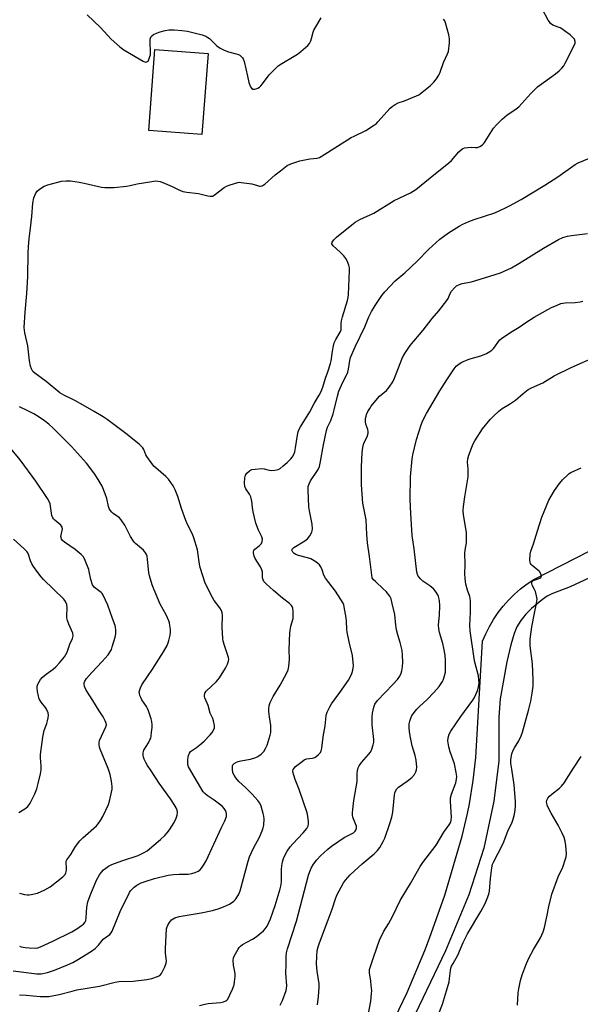
# Model space of a CAD drawing. Units: inches. Extents: x 1273766 to 1279766, y 549450 to 553451.
# Drawn here: x 1277374 to 1277619, y 550127 to 550557 of the extents above; entities that cross this region are included whole.
import ezdxf

# ---------------------------------------------------------------- set-up
doc = ezdxf.new("R2010")
doc.units = ezdxf.units.IN
doc.header["$MEASUREMENT"] = 0
for name, color, linetype in [('BLDG-Footprint', 5, 'Continuous'), ('TRANS-Road', 130, 'Continuous'), ('Undefined', 1, 'Continuous')]:
    doc.layers.add(name, color=color, linetype=linetype)

msp = doc.modelspace()

# ---------------------------------------------------------------- linework, layer by layer
at = {"layer": 'BLDG-Footprint', "elevation": 479.16}
msp.add_lwpolyline([(1277455.93, 550542.23), (1277453.27, 550506.81), (1277430.05, 550508.56), (1277432.71, 550543.97)], close=True, dxfattribs=at)
at = {"layer": 'TRANS-Road'}
for points in [[(1277534.36, 550113.69, 0), (1277542.99, 550131.64, 0), (1277550.73, 550149.98, 0), (1277552.82, 550155.38, 0), (1277559.41, 550174.17, 0), (1277567.05, 550200.05, 0), (1277569.38, 550209.99, 0), (1277570.22, 550214.24, 0), (1277571.85, 550224.31, 0), (1277573, 550234.46, 0), (1277575.94, 550285.25, 0), (1277577.34, 550288.54, 0), (1277578.95, 550291.73, 0), (1277580.77, 550294.81, 0), (1277582.78, 550297.77, 0), (1277584.97, 550300.6, 0), (1277587.35, 550303.27, 0), (1277589.89, 550305.78, 0), (1277592.58, 550308.13, 0), (1277595.43, 550310.3, 0), (1277598.41, 550312.28, 0), (1277622.61, 550324.62, 0)], [(1277639.68, 550320.9, 0), (1277614.26, 550309.09, 0), (1277606.32, 550306.05, 0), (1277604.27, 550304.94, 0), (1277602.16, 550303.54, 0), (1277597.4, 550299.61, 0), (1277594.88, 550297.07, 0), (1277592.73, 550294.36, 0), (1277591.02, 550291.55, 0), (1277589.77, 550288.68, 0), (1277588.27, 550283.65, 0), (1277586.63, 550276.32, 0), (1277583.73, 550260.02, 0), (1277583.07, 550252.07, 0), (1277583.03, 550232.98, 0), (1277580.96, 550215.33, 0), (1277576.49, 550194.73, 0), (1277570.02, 550174.38, 0), (1277559.71, 550149.96, 0), (1277533.32, 550094.8, 0)]]:
    msp.add_polyline3d(points, dxfattribs=at)
at = {"layer": 'Undefined'}
for points, elevation in [([(1277370.71, 550141.09), (1277381.11, 550139.79), (1277382.95, 550139.89), (1277385.72, 550140.42), (1277388.85, 550141.48), (1277394.46, 550143.78), (1277396.77, 550144.83), (1277398.5, 550145.79), (1277404.98, 550149.81), (1277406.58, 550150.91), (1277408.02, 550152.36), (1277409.56, 550154.44), (1277410.11, 550155.07), (1277413.02, 550157.11), (1277413.54, 550157.76), (1277413.94, 550158.54), (1277417.53, 550167.12), (1277421.54, 550175.36), (1277421.99, 550176.11), (1277422.55, 550176.78), (1277423.65, 550177.75), (1277424.84, 550178.63), (1277426.64, 550179.57), (1277428.82, 550180.4), (1277432.48, 550181.48), (1277438.42, 550182.95), (1277440.82, 550183.25), (1277443.36, 550183.37), (1277447.2, 550183.42), (1277448.87, 550183.65), (1277450.27, 550184.11), (1277451.6, 550184.69), (1277452.29, 550185.19), (1277453.04, 550186.05), (1277454.21, 550187.73), (1277455.06, 550189.24), (1277461.8, 550203.89), (1277463.22, 550206.79), (1277463.93, 550208.68), (1277464.05, 550209.23), (1277464.06, 550209.77), (1277463.89, 550210.58), (1277463.57, 550211.31), (1277463, 550212.15), (1277462.08, 550213.14), (1277458.63, 550215.84), (1277455.53, 550217.78), (1277454.55, 550218.66), (1277453.85, 550219.48), (1277447.37, 550230.32), (1277447.03, 550231.41), (1277447.04, 550233.42), (1277447.18, 550234.57), (1277447.38, 550235.37), (1277447.8, 550236.36), (1277448.25, 550237), (1277449.06, 550237.71), (1277450.87, 550238.87), (1277452.28, 550239.91), (1277454.26, 550241.6), (1277456.86, 550244.29), (1277457.79, 550245.37), (1277458.35, 550246.35), (1277458.71, 550247.42), (1277458.79, 550248.5), (1277458.37, 550250.41), (1277457.98, 550251.48), (1277456.8, 550253.85), (1277456, 550257.14), (1277454.5, 550260.52), (1277454.35, 550261.04), (1277454.32, 550261.55), (1277454.57, 550262.54), (1277455.15, 550263.45), (1277459.58, 550267.69), (1277460.17, 550268.33), (1277460.88, 550269.27), (1277463.62, 550273.49), (1277464.47, 550275.31), (1277464.93, 550276.65), (1277465, 550277.35), (1277464.88, 550278.13), (1277463.12, 550283.37), (1277462.56, 550285.28), (1277462.34, 550286.4), (1277462.15, 550291.46), (1277462.21, 550296.54), (1277462.1, 550297.71), (1277461.76, 550298.7), (1277461.15, 550299.88), (1277458.65, 550303.15), (1277457.85, 550304.37), (1277454.74, 550310.67), (1277452.54, 550317.46), (1277452.26, 550318.9), (1277451.3, 550325.29), (1277449.77, 550330.45), (1277449.11, 550332.04), (1277446.94, 550336.37), (1277446.25, 550337.99), (1277444.26, 550343.3), (1277442.69, 550348.56), (1277441.57, 550351.48), (1277440.63, 550353.24), (1277438.69, 550356.09), (1277437.48, 550357.32), (1277433.09, 550361.04), (1277432.27, 550361.83), (1277431.02, 550363.45), (1277429.15, 550366.09), (1277428.74, 550366.84), (1277427.78, 550369.09), (1277427.34, 550369.8), (1277426.8, 550370.43), (1277425.79, 550371.41), (1277423.11, 550373.67), (1277420.53, 550375.71), (1277411.8, 550382.2), (1277410.11, 550383.38), (1277406.12, 550385.78), (1277401.32, 550388.42), (1277397.72, 550390.54), (1277396.55, 550391.13), (1277393.1, 550392.65), (1277391.12, 550393.83), (1277385.07, 550398.8), (1277380.17, 550402.51), (1277379.36, 550403.28), (1277378.67, 550404.36), (1277378.33, 550405.48), (1277377.92, 550407.83), (1277377.09, 550414.44), (1277375.78, 550420.18), (1277375.63, 550421.31), (1277375.58, 550422.47), (1277375.95, 550429.2), (1277376.72, 550437.35), (1277377.16, 550444.7), (1277377.26, 550454.83), (1277377.37, 550457.83), (1277377.69, 550461.29), (1277378.2, 550464.78), (1277378.89, 550470.95), (1277379.32, 550476.76), (1277379.76, 550479.11), (1277380.48, 550480.86), (1277381.2, 550482), (1277382.27, 550482.93), (1277384.21, 550484.18), (1277385.86, 550484.82), (1277390.17, 550486.06), (1277391.91, 550486.38), (1277393.87, 550486.53), (1277395.83, 550486.54), (1277399.51, 550486.05), (1277401.78, 550485.63), (1277409.3, 550483.85), (1277410.76, 550483.68), (1277412.81, 550483.63), (1277414.83, 550483.73), (1277420.25, 550484.28), (1277421.87, 550484.55), (1277424.9, 550485.22), (1277431.32, 550486.35), (1277432.79, 550486.51), (1277433.93, 550486.46), (1277435.06, 550486.26), (1277436.18, 550485.87), (1277440.29, 550484.05), (1277442.82, 550482.72), (1277444.94, 550481.97), (1277446.64, 550481.61), (1277451.69, 550481.06), (1277455.81, 550479.96), (1277456.89, 550479.81), (1277457.93, 550479.93), (1277458.67, 550480.28), (1277463.01, 550483.62), (1277463.98, 550484.26), (1277465.6, 550484.88), (1277468.97, 550485.84), (1277469.54, 550485.93), (1277470.4, 550485.92), (1277473.86, 550485.47), (1277475.01, 550485.24), (1277477.56, 550484.49), (1277478.41, 550484.32), (1277478.93, 550484.31), (1277479.63, 550484.46), (1277480.08, 550484.64), (1277480.78, 550485.11), (1277485.33, 550489.2), (1277487.67, 550490.94), (1277489.84, 550492.75), (1277490.52, 550493.23), (1277492.14, 550493.95), (1277496.12, 550495.27), (1277500.5, 550496.19), (1277503.59, 550496.54), (1277504.7, 550496.83), (1277505.46, 550497.18), (1277518.51, 550505.49), (1277519.81, 550506.18), (1277524.87, 550508.53), (1277528.7, 550511.01), (1277529.6, 550511.71), (1277530.24, 550512.32), (1277535.59, 550518.3), (1277536.44, 550519.04), (1277537.79, 550520.02), (1277539.04, 550520.66), (1277541.82, 550521.63), (1277547.08, 550523.7), (1277548.14, 550524.22), (1277548.88, 550524.71), (1277553.06, 550528.11), (1277554.69, 550529.77), (1277555.76, 550531.11), (1277556.79, 550532.81), (1277557.44, 550534.07), (1277558.93, 550538.37), (1277560.69, 550542.1), (1277561.02, 550543.17), (1277561.47, 550546.94), (1277561.53, 550548.67), (1277561.2, 550550.37), (1277559.75, 550555.71), (1277559.41, 550556.49), (1277558.91, 550557.21)], 480), ([(1277403.08, 550559.14), (1277408.85, 550553.56), (1277413.55, 550548.57), (1277417.28, 550545.18), (1277419.15, 550543.89), (1277425.84, 550539.91), (1277427.58, 550538.93), (1277428.55, 550538.53), (1277429.19, 550538.55), (1277429.67, 550538.93), (1277430.05, 550539.59), (1277430.53, 550540.89), (1277430.73, 550541.7), (1277430.82, 550542.67), (1277430.56, 550547.38), (1277430.59, 550548.53), (1277430.7, 550549.03), (1277431, 550549.64), (1277431.33, 550550.03), (1277432.03, 550550.53), (1277433.36, 550551.2), (1277434.97, 550551.74), (1277437.16, 550552.35), (1277438.83, 550552.57), (1277441.1, 550552.58), (1277444.43, 550552.31), (1277447, 550552), (1277449.31, 550551.49), (1277453.34, 550550.44), (1277454.9, 550549.8), (1277455.86, 550549.26), (1277456.56, 550548.76), (1277459.84, 550545.64), (1277461.26, 550544.62), (1277463.04, 550543.74), (1277464.86, 550542.96), (1277468.18, 550542.12), (1277469.27, 550541.77), (1277469.77, 550541.52), (1277470.42, 550541.01), (1277470.98, 550540.38), (1277471.29, 550539.91), (1277471.7, 550538.82), (1277473.23, 550532.41), (1277473.83, 550529.54), (1277474.18, 550528.46), (1277474.53, 550527.7), (1277474.97, 550527.06), (1277475.53, 550526.69), (1277476.18, 550526.59), (1277476.92, 550526.77), (1277477.66, 550527.11), (1277478.37, 550527.53), (1277479.01, 550528.06), (1277479.75, 550528.93), (1277482.69, 550532.86), (1277485.37, 550535.64), (1277486.66, 550536.86), (1277488.13, 550537.87), (1277493.58, 550541.02), (1277495.1, 550541.97), (1277496.48, 550543.07), (1277499.57, 550545.79), (1277500.31, 550546.68), (1277500.84, 550547.73), (1277501.22, 550548.84), (1277501.85, 550551.65), (1277502.15, 550552.46), (1277502.56, 550553.25), (1277505.37, 550557.84)], 478), ([(1277452.13, 550125.99), (1277454.54, 550126.62), (1277455.96, 550126.85), (1277461.3, 550127.35), (1277462.75, 550127.58), (1277463.76, 550128.05), (1277464.19, 550128.4), (1277464.54, 550128.84), (1277465.52, 550130.66), (1277466.61, 550133.09), (1277467.29, 550134.99), (1277467.56, 550136.37), (1277467.81, 550138.62), (1277467.84, 550140.01), (1277467.11, 550143.63), (1277466.92, 550145.66), (1277467, 550146.79), (1277467.29, 550147.58), (1277469.03, 550150.58), (1277469.5, 550151.3), (1277470.05, 550151.94), (1277470.99, 550152.62), (1277475.43, 550154.99), (1277476.98, 550156), (1277480.16, 550158.72), (1277480.92, 550159.58), (1277481.72, 550160.74), (1277483.18, 550163.83), (1277485.32, 550169.68), (1277487.52, 550177.02), (1277487.84, 550178.73), (1277488.04, 550180.45), (1277488.09, 550185.66), (1277488.18, 550187.1), (1277488.53, 550188.79), (1277489.13, 550190.7), (1277490.57, 550193.5), (1277491.77, 550195.44), (1277492.93, 550196.76), (1277497.58, 550201.43), (1277499.11, 550203.41), (1277499.74, 550204.62), (1277499.88, 550205.42), (1277499.85, 550206.25), (1277499.53, 550208.78), (1277499.25, 550210.17), (1277495.81, 550220.4), (1277494.06, 550224.78), (1277493.38, 550226.73), (1277493.02, 550228.12), (1277493.01, 550228.66), (1277493.13, 550229.16), (1277493.59, 550229.84), (1277494.22, 550230.45), (1277497.03, 550232.73), (1277498, 550233.42), (1277499.05, 550233.85), (1277501.56, 550234.2), (1277502.56, 550234.5), (1277503.26, 550234.92), (1277504.14, 550235.6), (1277505.05, 550236.6), (1277505.38, 550237.35), (1277505.64, 550238.45), (1277506.29, 550243.53), (1277507.21, 550248.34), (1277507.6, 550252.64), (1277507.77, 550253.43), (1277508.05, 550254.24), (1277509.16, 550256.59), (1277509.9, 550257.84), (1277513.58, 550262.85), (1277517.41, 550268.3), (1277518.72, 550270.79), (1277519.02, 550271.57), (1277519.3, 550272.61), (1277519.45, 550273.68), (1277519.46, 550274.57), (1277519.05, 550279.03), (1277517.7, 550284.97), (1277516.83, 550289.25), (1277516.67, 550290.39), (1277516.48, 550294.03), (1277516.31, 550295.47), (1277515.49, 550300.36), (1277515.28, 550301.19), (1277514.95, 550301.98), (1277514.06, 550303.47), (1277511.66, 550307.13), (1277507.23, 550312.88), (1277506.61, 550314.17), (1277505.89, 550316.56), (1277505.25, 550317.79), (1277504.62, 550318.68), (1277503.99, 550319.26), (1277503.06, 550319.95), (1277501.61, 550320.91), (1277500.84, 550321.32), (1277499.45, 550321.77), (1277495.42, 550322.77), (1277494.34, 550323.2), (1277493.64, 550323.64), (1277493.06, 550324.16), (1277492.79, 550324.54), (1277492.63, 550325.11), (1277492.74, 550325.5), (1277492.88, 550325.68), (1277493.48, 550326.2), (1277498.25, 550329.12), (1277499.39, 550329.98), (1277500.41, 550331.3), (1277501.34, 550333), (1277501.48, 550333.53), (1277501.56, 550334.39), (1277501.48, 550336.43), (1277500.23, 550342.28), (1277499.97, 550343.98), (1277499.64, 550351.28), (1277499.65, 550352.15), (1277499.77, 550353), (1277500.12, 550354.07), (1277500.72, 550355.37), (1277503.5, 550359.42), (1277504.05, 550360.41), (1277504.61, 550361.7), (1277505.14, 550363.84), (1277506.39, 550371.09), (1277507.66, 550377.35), (1277508.17, 550378.82), (1277509.58, 550381.79), (1277510.68, 550384.67), (1277511.13, 550386.38), (1277512.49, 550392.49), (1277513.09, 550394.6), (1277514.23, 550397.26), (1277516.98, 550402.87), (1277517.33, 550404.3), (1277517.88, 550407.99), (1277518.27, 550409.33), (1277518.78, 550410.65), (1277520.24, 550414.02), (1277524.42, 550422.71), (1277526.29, 550427.15), (1277527.46, 550429.43), (1277529.02, 550432.05), (1277531.92, 550436.45), (1277533.18, 550438.05), (1277537.82, 550442.83), (1277541.94, 550446.37), (1277547.38, 550451.52), (1277552.43, 550456.64), (1277555.61, 550459.6), (1277557.27, 550461.01), (1277561.09, 550463.83), (1277565.75, 550466.81), (1277567.28, 550467.66), (1277569.96, 550468.85), (1277572.35, 550469.74), (1277581.26, 550472.66), (1277585.75, 550474.62), (1277587.81, 550475.66), (1277592.86, 550478.47), (1277603.22, 550484.72), (1277608.86, 550488.32), (1277616.48, 550493.71), (1277617.79, 550494.39), (1277622.67, 550496.47)], 484), ([(1277487.45, 550126.21), (1277488.45, 550128.17), (1277490.08, 550132.49), (1277490.29, 550133.55), (1277490.34, 550134.58), (1277489.87, 550140.12), (1277490.02, 550143.86), (1277490.04, 550147.5), (1277490.22, 550149.07), (1277490.71, 550150.78), (1277494.67, 550162.83), (1277499.9, 550182.97), (1277500.41, 550184.55), (1277501.02, 550186.09), (1277502.03, 550187.86), (1277503.43, 550189.74), (1277505.05, 550191.43), (1277508.33, 550194.4), (1277509.93, 550195.67), (1277515.41, 550199.49), (1277519.46, 550201.56), (1277520.28, 550202.27), (1277520.68, 550202.91), (1277520.82, 550203.62), (1277520.77, 550204.37), (1277520.46, 550205.36), (1277519.27, 550208.36), (1277519.09, 550209.19), (1277519.05, 550210.26), (1277519.17, 550211.67), (1277519.74, 550215.7), (1277521.07, 550224.01), (1277521.16, 550225.17), (1277521.14, 550227.44), (1277521.21, 550228.55), (1277521.51, 550229.86), (1277521.99, 550230.84), (1277523.06, 550232.19), (1277526.1, 550235.68), (1277526.95, 550236.83), (1277527.53, 550238.12), (1277528.15, 550240.03), (1277528.36, 550241.14), (1277528.36, 550242.24), (1277527.75, 550248.72), (1277527.67, 550252.17), (1277527.82, 550253.89), (1277528.43, 550256.44), (1277528.93, 550257.78), (1277529.97, 550259.38), (1277536.78, 550266.37), (1277538.7, 550268.57), (1277539.75, 550269.95), (1277540.38, 550271.26), (1277540.71, 550272.36), (1277540.97, 550274.08), (1277541.13, 550276.1), (1277541.01, 550279.21), (1277540.8, 550281.18), (1277539.94, 550284.65), (1277538.89, 550288), (1277538.35, 550290.28), (1277538, 550292.29), (1277537.59, 550296.98), (1277536.49, 550301.79), (1277535.97, 550303.74), (1277535.35, 550304.99), (1277533.8, 550306.98), (1277532.57, 550308.2), (1277529.08, 550311.34), (1277528.26, 550312.17), (1277527.73, 550313.06), (1277527.48, 550314.13), (1277526.53, 550322.25), (1277525.67, 550328.27), (1277525.37, 550331.91), (1277525.01, 550338.39), (1277523.65, 550345.66), (1277522.96, 550353.69), (1277523.05, 550361.52), (1277523.25, 550367.76), (1277523.61, 550370.02), (1277524.09, 550371.94), (1277525.44, 550374.69), (1277525.96, 550376.21), (1277525.99, 550377.02), (1277525.84, 550377.85), (1277524.95, 550380.15), (1277524.76, 550381.21), (1277524.85, 550382.59), (1277525.04, 550383.69), (1277525.28, 550384.48), (1277525.86, 550385.67), (1277526.64, 550387.09), (1277527.28, 550388.02), (1277529.96, 550391.38), (1277530.94, 550392.41), (1277534, 550394.95), (1277535.06, 550396.3), (1277536.69, 550398.69), (1277537.48, 550400.23), (1277540.95, 550409.3), (1277541.97, 550411.08), (1277544.24, 550414.53), (1277549.98, 550421.22), (1277553.97, 550426.32), (1277556.91, 550429.7), (1277560.38, 550434.31), (1277560.87, 550435.19), (1277561.83, 550437.28), (1277562.44, 550438.28), (1277563.76, 550439.86), (1277564.64, 550440.61), (1277565.93, 550441.29), (1277567.03, 550441.69), (1277571.18, 550442.4), (1277579.16, 550444.89), (1277583.76, 550446.42), (1277587.03, 550447.77), (1277588.59, 550448.57), (1277591.86, 550450.48), (1277602.55, 550457.09), (1277609.24, 550460.91), (1277611.05, 550461.76), (1277613.05, 550462.34), (1277614.8, 550462.68), (1277621.84, 550463.56)], 486), ([(1277503.86, 550126.34), (1277504.28, 550129.91), (1277504.56, 550133.89), (1277504.49, 550135.5), (1277503.69, 550141.06), (1277503.39, 550144.25), (1277503.44, 550147.48), (1277503.69, 550150.07), (1277504.04, 550151.66), (1277504.59, 550153.33), (1277508.47, 550163.46), (1277510.15, 550168.07), (1277511.69, 550172.66), (1277512.31, 550174.2), (1277515.21, 550179.65), (1277516.04, 550180.87), (1277516.99, 550182.01), (1277518.03, 550183.07), (1277523.29, 550187.88), (1277528.52, 550192.28), (1277529.98, 550193.77), (1277531.08, 550195.15), (1277532.51, 550197.65), (1277533.25, 550199.23), (1277535.44, 550205.63), (1277536.28, 550208.4), (1277536.75, 550210.57), (1277537.5, 550218.1), (1277537.66, 550218.96), (1277537.94, 550219.75), (1277538.49, 550220.7), (1277539.22, 550221.53), (1277543.06, 550224.14), (1277545.04, 550225.68), (1277546.14, 550226.97), (1277546.84, 550228.19), (1277547.09, 550229.02), (1277547.22, 550230.17), (1277546.96, 550233.31), (1277546.55, 550235.27), (1277545.24, 550239.48), (1277544.33, 550243.86), (1277544.05, 550245.8), (1277543.94, 550247.48), (1277543.94, 550249.17), (1277544.11, 550250.3), (1277544.57, 550251.7), (1277545.08, 550252.75), (1277547.19, 550255.55), (1277548.36, 550256.77), (1277551.71, 550259.84), (1277554.73, 550262.91), (1277557.01, 550265.52), (1277558.38, 550267.6), (1277558.78, 550268.32), (1277559.09, 550269.13), (1277559.69, 550271.73), (1277559.78, 550273.2), (1277559.73, 550276.76), (1277559.61, 550279.12), (1277559.07, 550282.24), (1277558.57, 550284.23), (1277557.11, 550289.02), (1277556.78, 550290.71), (1277556.73, 550292.44), (1277557.1, 550296.69), (1277557.31, 550300.73), (1277557.07, 550303.07), (1277556.68, 550304.78), (1277556.34, 550305.55), (1277555.64, 550306.78), (1277555.15, 550307.47), (1277554.6, 550308.08), (1277552.91, 550309.45), (1277549.81, 550311.55), (1277548.78, 550312.5), (1277548.08, 550313.37), (1277547.65, 550314.07), (1277547.21, 550315.44), (1277546.09, 550325.68), (1277545.25, 550331.54), (1277544.53, 550341.13), (1277544.26, 550347.23), (1277544.5, 550357.19), (1277545.23, 550365.03), (1277545.49, 550366.77), (1277547.02, 550373.44), (1277549.12, 550379.94), (1277549.85, 550381.72), (1277551.51, 550384.8), (1277557.35, 550394.77), (1277560.37, 550399.55), (1277563.57, 550404.41), (1277564.48, 550405.48), (1277565.7, 550406.58), (1277566.94, 550407.3), (1277569.65, 550408.45), (1277571.03, 550408.93), (1277575.2, 550410.11), (1277577.62, 550411.14), (1277579.18, 550411.93), (1277580.04, 550412.59), (1277580.79, 550413.34), (1277581.31, 550413.98), (1277582.89, 550416.37), (1277583.56, 550417.11), (1277584.23, 550417.66), (1277588.35, 550420.39), (1277591.93, 550422.61), (1277594.95, 550424.7), (1277598.53, 550427.01), (1277604.46, 550430.3), (1277606.13, 550431.13), (1277608.57, 550432.21), (1277610.21, 550432.88), (1277611.04, 550433.13), (1277612.16, 550433.27), (1277616.41, 550433.45), (1277618.66, 550433.73), (1277619.75, 550433.98)], 488), ([(1277526.12, 550122.47), (1277527.06, 550127.89), (1277527.46, 550131.23), (1277527.48, 550132.38), (1277527.32, 550134.77), (1277527.1, 550136.83), (1277526.55, 550140.17), (1277526.52, 550140.97), (1277526.58, 550141.67), (1277526.93, 550143.07), (1277528.36, 550147.49), (1277530.89, 550154.53), (1277532.86, 550158.52), (1277534.85, 550161.75), (1277536.54, 550164.87), (1277540, 550171.97), (1277544.51, 550179.32), (1277548.71, 550186.82), (1277549.87, 550188.51), (1277555.69, 550196.15), (1277559.06, 550201.78), (1277561.34, 550205), (1277562.02, 550206.19), (1277562.3, 550207.22), (1277562.39, 550208.31), (1277561.94, 550215.15), (1277561.96, 550216.87), (1277562.33, 550218.34), (1277564.28, 550223.43), (1277564.58, 550224.89), (1277564.68, 550226.07), (1277564.46, 550227.82), (1277563.66, 550231.6), (1277561.86, 550236.89), (1277561.22, 550239.12), (1277560.84, 550241.73), (1277560.93, 550243.1), (1277561.4, 550244.62), (1277562.14, 550245.91), (1277566.47, 550252.35), (1277571.65, 550259.47), (1277572.46, 550260.71), (1277573.05, 550261.97), (1277573.85, 550264.06), (1277574.19, 550265.38), (1277574.43, 550266.98), (1277574.37, 550268.42), (1277574.13, 550270.13), (1277572.61, 550276.05), (1277572.25, 550277.77), (1277570.53, 550289.89), (1277570.4, 550292.13), (1277570.69, 550298), (1277570.76, 550301.72), (1277570.68, 550303.13), (1277570.34, 550304.8), (1277569.45, 550307.54), (1277568.7, 550310.24), (1277568.48, 550311.35), (1277568.32, 550312.77), (1277568.2, 550314.78), (1277568.38, 550318.86), (1277568.26, 550323.8), (1277568.38, 550325.12), (1277568.95, 550328.25), (1277569.01, 550331.4), (1277568.91, 550332.85), (1277567.68, 550340.47), (1277567.5, 550342.41), (1277567.62, 550344.12), (1277568.19, 550348.46), (1277569.62, 550357.22), (1277569.62, 550360.65), (1277569.38, 550363.62), (1277569.47, 550365.03), (1277569.98, 550366.7), (1277571.55, 550370.83), (1277572, 550371.91), (1277572.56, 550372.94), (1277575.95, 550378.12), (1277579.31, 550382.24), (1277580.7, 550383.75), (1277583.11, 550385.89), (1277584.48, 550386.99), (1277587.74, 550388.95), (1277590.4, 550390.71), (1277593.65, 550393.59), (1277595.88, 550395.3), (1277597.33, 550396.06), (1277602.29, 550398.25), (1277607.28, 550401.25), (1277614.69, 550405.03), (1277625.87, 550409.97)], 490), ([(1277373.42, 550151.91), (1277374.25, 550151.67), (1277375.97, 550151.38), (1277377.72, 550151.19), (1277380.39, 550151.09), (1277381.53, 550151.25), (1277382.64, 550151.59), (1277388.05, 550154.06), (1277396.31, 550158.23), (1277398.53, 550159.55), (1277400.66, 550160.96), (1277401.49, 550161.62), (1277402.1, 550162.34), (1277402.43, 550163.21), (1277402.58, 550164.33), (1277402.94, 550168.94), (1277403.41, 550171.26), (1277403.88, 550172.95), (1277404.61, 550174.85), (1277407.2, 550180.85), (1277408.41, 550183.08), (1277409.27, 550184.25), (1277410.28, 550185.34), (1277411.16, 550186.11), (1277412.38, 550186.86), (1277413.91, 550187.65), (1277418.27, 550189.31), (1277425.31, 550191.64), (1277427.76, 550192.74), (1277429.28, 550193.65), (1277435.16, 550198.61), (1277437.03, 550200.39), (1277438, 550201.43), (1277439.02, 550202.85), (1277441.08, 550206.05), (1277441.97, 550207.89), (1277442.44, 550209.24), (1277442.53, 550210.32), (1277442.37, 550211.37), (1277441.95, 550212.4), (1277441.16, 550213.9), (1277439.58, 550216.31), (1277434.58, 550223.17), (1277431.12, 550228.59), (1277429.43, 550230.92), (1277428.87, 550231.93), (1277428.03, 550233.77), (1277427.72, 550234.57), (1277427.54, 550235.4), (1277427.56, 550236.54), (1277427.85, 550237.63), (1277429.86, 550240.88), (1277430.53, 550242.16), (1277430.84, 550242.95), (1277431.03, 550243.78), (1277431.25, 550245.49), (1277431.44, 550247.5), (1277431.47, 550248.65), (1277431.31, 550250.12), (1277431.08, 550251.27), (1277429.91, 550254.83), (1277429.47, 550255.89), (1277429.05, 550256.67), (1277427.03, 550259.61), (1277426.47, 550260.6), (1277426.08, 550261.6), (1277425.9, 550262.38), (1277425.87, 550263.11), (1277425.95, 550263.64), (1277426.35, 550264.97), (1277426.94, 550266.25), (1277429.48, 550269.82), (1277431.71, 550273.13), (1277436.41, 550280.71), (1277438.01, 550283.48), (1277438.5, 550284.52), (1277438.83, 550285.62), (1277439.34, 550287.87), (1277439.53, 550289.29), (1277439.48, 550290.44), (1277439.26, 550292.17), (1277439.06, 550293.32), (1277438.82, 550294.15), (1277437.56, 550296.81), (1277435.01, 550301.49), (1277432.31, 550307.75), (1277431.51, 550309.96), (1277430.36, 550313.89), (1277430.02, 550315.31), (1277429.51, 550321.01), (1277429.29, 550322.44), (1277429.04, 550323.25), (1277428.63, 550323.95), (1277427.72, 550325.02), (1277424.23, 550327.98), (1277423.64, 550328.58), (1277422.97, 550329.42), (1277421.95, 550331.06), (1277419.59, 550336.03), (1277417.95, 550338.42), (1277417.16, 550339.23), (1277414.49, 550341.11), (1277413.91, 550341.68), (1277413.19, 550342.58), (1277412.73, 550343.31), (1277412.39, 550344.12), (1277411.64, 550347.73), (1277410.99, 550349.71), (1277409.65, 550353.05), (1277408.36, 550355.33), (1277406.48, 550358.28), (1277402.77, 550363.11), (1277396.18, 550370.42), (1277393.15, 550373.43), (1277388.27, 550378.49), (1277386.29, 550380.21), (1277384.45, 550381.6), (1277381.63, 550383.52), (1277379.69, 550384.69), (1277377.46, 550385.9), (1277373.43, 550387.82)], 478), ([(1277373.42, 550175.06), (1277375.67, 550174.52), (1277376.8, 550174.34), (1277377.65, 550174.35), (1277378.52, 550174.47), (1277381.36, 550175.15), (1277384.57, 550176.64), (1277386.88, 550177.89), (1277392.42, 550182.28), (1277393.08, 550182.87), (1277393.44, 550183.31), (1277393.8, 550184.06), (1277394.05, 550185.16), (1277394.06, 550186.02), (1277393.82, 550188.33), (1277393.94, 550189.06), (1277394.2, 550189.7), (1277395.92, 550192.09), (1277397.98, 550195.5), (1277399.84, 550197.93), (1277401.24, 550199.35), (1277407.12, 550204.6), (1277407.91, 550205.48), (1277408.96, 550206.93), (1277409.98, 550208.71), (1277412.44, 550213.92), (1277412.85, 550215.29), (1277413.71, 550219.24), (1277413.97, 550220.65), (1277414, 550221.8), (1277413.67, 550224.14), (1277413.14, 550227.06), (1277412.25, 550229.68), (1277408.77, 550238.12), (1277408.53, 550238.96), (1277408.35, 550240.13), (1277408.33, 550241), (1277408.49, 550241.81), (1277411.26, 550247.88), (1277411.48, 550248.69), (1277411.41, 550249.46), (1277411.01, 550250.47), (1277410.06, 550252.21), (1277408.34, 550254.79), (1277405.61, 550259.32), (1277402.64, 550263.83), (1277401.95, 550265.47), (1277401.74, 550266.59), (1277401.79, 550267.11), (1277402.04, 550267.86), (1277402.8, 550269.02), (1277405.08, 550271.57), (1277409.67, 550276.35), (1277412.26, 550279.38), (1277413.32, 550280.96), (1277413.66, 550281.67), (1277414.05, 550282.78), (1277415.28, 550287.03), (1277415.61, 550288.46), (1277415.67, 550289.33), (1277415.62, 550290.21), (1277415.46, 550291.38), (1277415.24, 550292.22), (1277414.12, 550295.19), (1277412.08, 550301.06), (1277410.11, 550305.38), (1277409.63, 550306.1), (1277409.23, 550306.51), (1277406.21, 550308.81), (1277405.64, 550309.43), (1277405.38, 550309.89), (1277404.66, 550312.29), (1277403.99, 550315.77), (1277403.76, 550316.58), (1277402.17, 550320.63), (1277401.43, 550322.18), (1277401.09, 550322.63), (1277400.5, 550323.23), (1277397.82, 550325.41), (1277393.14, 550328.55), (1277392.35, 550329.28), (1277391.88, 550329.89), (1277391.64, 550330.57), (1277391.62, 550331.06), (1277392.17, 550333.66), (1277392.21, 550334.43), (1277392.1, 550335.15), (1277391.89, 550335.59), (1277391.57, 550336), (1277389, 550338.19), (1277388.4, 550338.82), (1277388.1, 550339.28), (1277387.69, 550340.25), (1277387.4, 550341.29), (1277387.05, 550344.32), (1277386.82, 550345.4), (1277386.32, 550346.69), (1277385.73, 550347.7), (1277380.63, 550355.2), (1277373.77, 550364.55), (1277366.59, 550373.22)], 476), ([(1277556.49, 550121.78), (1277558.38, 550126.53), (1277560.23, 550132.43), (1277561.3, 550136.38), (1277561.58, 550137.81), (1277561.92, 550141.3), (1277562.16, 550142.38), (1277562.43, 550143.16), (1277563.08, 550144.43), (1277565.19, 550148.08), (1277567.5, 550153.48), (1277569.45, 550157.3), (1277575.17, 550167.11), (1277577.08, 550170.64), (1277578, 550172.75), (1277578.7, 550174.63), (1277579.01, 550175.98), (1277579.45, 550181.54), (1277580, 550186.18), (1277580.35, 550187.76), (1277580.78, 550188.74), (1277582.67, 550192.27), (1277584.93, 550196.78), (1277586.98, 550202.2), (1277588.89, 550206.16), (1277589.4, 550207.47), (1277589.92, 550209.65), (1277590.23, 550211.54), (1277590.36, 550213.13), (1277590.34, 550215.12), (1277589.85, 550222.54), (1277588.72, 550229.34), (1277588.36, 550231.98), (1277588.32, 550233.11), (1277588.41, 550234.45), (1277588.7, 550235.99), (1277589.34, 550237.7), (1277589.86, 550238.64), (1277591.87, 550241.76), (1277592.85, 550243.87), (1277593.49, 550245.5), (1277596.27, 550255.55), (1277597.07, 550259.06), (1277597.7, 550262.59), (1277598.05, 550265.62), (1277598.06, 550268.55), (1277597.75, 550275.34), (1277596.83, 550283.28), (1277596.77, 550286.16), (1277597.49, 550291.61), (1277598.65, 550297.6), (1277599.6, 550301.79), (1277599.76, 550302.86), (1277599.79, 550303.69), (1277599.59, 550305.11), (1277599.07, 550307.08), (1277598.75, 550307.89), (1277597.66, 550309.85), (1277597.52, 550310.35), (1277597.5, 550310.86), (1277597.62, 550311.32), (1277597.9, 550311.67), (1277598.58, 550312.01), (1277600.24, 550312.5), (1277601, 550312.8), (1277601.49, 550313.21), (1277601.68, 550313.76), (1277601.6, 550314.25), (1277601.41, 550314.75), (1277600.8, 550315.7), (1277600.15, 550316.32), (1277597.6, 550318.41), (1277597.21, 550318.82), (1277596.91, 550319.28), (1277596.75, 550319.79), (1277596.68, 550320.64), (1277596.81, 550323.31), (1277597.14, 550324.69), (1277598.22, 550327.9), (1277599.92, 550333.52), (1277601.86, 550339.5), (1277604.93, 550346.89), (1277605.9, 550348.67), (1277607.39, 550351.15), (1277609.64, 550354.23), (1277610.94, 550355.83), (1277613.21, 550358.04), (1277613.88, 550358.58), (1277614.6, 550359.04), (1277619.11, 550361.09)], 492), ([(1277373.24, 550210.37), (1277375.79, 550211.93), (1277377.16, 550213.02), (1277378.11, 550214.45), (1277380.25, 550218.59), (1277381.05, 550220.79), (1277381.66, 550223.08), (1277382.67, 550227.36), (1277382.96, 550229.01), (1277382.97, 550230.84), (1277382.63, 550234.25), (1277382.59, 550235.69), (1277383.66, 550243.34), (1277383.92, 550244.81), (1277384.27, 550246.19), (1277385.42, 550249.32), (1277385.75, 550250.42), (1277386.08, 550251.83), (1277386.21, 550252.95), (1277386, 550254.01), (1277385.29, 550255.54), (1277384.82, 550256.24), (1277382.9, 550258.67), (1277382.07, 550260.13), (1277381.74, 550261.24), (1277381.38, 550263.31), (1277381.21, 550264.78), (1277381.24, 550265.65), (1277381.5, 550266.46), (1277382.02, 550267.51), (1277382.64, 550268.52), (1277383.35, 550269.38), (1277385.11, 550270.91), (1277388.15, 550273.03), (1277389.39, 550274.05), (1277390.98, 550275.8), (1277393.18, 550278.47), (1277393.81, 550279.43), (1277394.34, 550280.46), (1277395.47, 550283.99), (1277396.66, 550286.54), (1277396.92, 550287.64), (1277396.76, 550288.74), (1277396.27, 550290.11), (1277395.08, 550292.75), (1277394.5, 550294.37), (1277394.2, 550295.46), (1277394.12, 550296.54), (1277394.28, 550299.79), (1277394.11, 550301.37), (1277393.63, 550302.61), (1277392.83, 550303.71), (1277383.94, 550312.32), (1277383, 550313.39), (1277381.47, 550315.35), (1277379.6, 550317.96), (1277378.84, 550319.16), (1277378.34, 550320.39), (1277377.48, 550323.24), (1277377.12, 550323.95), (1277376.65, 550324.58), (1277375.53, 550325.74), (1277370.83, 550329.88)], 474), ([(1277591.29, 550126.16), (1277591.55, 550131.56), (1277591.76, 550133.28), (1277592.6, 550136.99), (1277593.31, 550139.43), (1277595.15, 550144.3), (1277596.37, 550147.01), (1277598.23, 550150.46), (1277601.27, 550155.53), (1277602.43, 550158.14), (1277602.99, 550160.07), (1277604.18, 550165.43), (1277604.91, 550169.23), (1277606.26, 550174.65), (1277608.98, 550182.28), (1277611, 550186.55), (1277612.14, 550189.62), (1277612.53, 550191.04), (1277612.6, 550192.36), (1277612.35, 550195.9), (1277612.03, 550197.86), (1277611.61, 550199.5), (1277610.79, 550201.4), (1277609.08, 550204.86), (1277605.91, 550210.16), (1277604.72, 550212.55), (1277604.25, 550213.64), (1277604.01, 550214.46), (1277603.97, 550214.98), (1277604.1, 550215.72), (1277604.5, 550216.64), (1277605.18, 550217.48), (1277606.24, 550218.42), (1277609.67, 550221.09), (1277610.47, 550221.92), (1277611.73, 550223.51), (1277612.74, 550224.94), (1277615.67, 550229.74), (1277619.06, 550234.83)], 494)]:
    msp.add_lwpolyline(points, dxfattribs=dict(at, elevation=elevation))
msp.add_polyline3d([(1277373.51, 550130.72, 482), (1277376.33, 550130.59, 482), (1277382.54, 550130, 482), (1277384.82, 550129.91, 482), (1277386.24, 550129.98, 482), (1277390.77, 550130.79, 482), (1277396.46, 550132.33, 482), (1277398.5, 550132.8, 482), (1277408.52, 550134.51, 482), (1277415.26, 550136.26, 482), (1277416.87, 550136.43, 482), (1277423.22, 550136.71, 482), (1277429.09, 550137.31, 482), (1277431.31, 550137.75, 482), (1277433.86, 550138.61, 482), (1277434.84, 550139.18, 482), (1277435.58, 550140.01, 482), (1277437.01, 550142.89, 482), (1277437.63, 550144.51, 482), (1277437.7, 550145.58, 482), (1277437.34, 550148.94, 482), (1277437.26, 550150.93, 482), (1277437.83, 550159.55, 482), (1277437.99, 550160.39, 482), (1277438.3, 550161.16, 482), (1277439.05, 550162.33, 482), (1277439.95, 550163.41, 482), (1277440.61, 550163.93, 482), (1277441.38, 550164.35, 482), (1277443.28, 550164.96, 482), (1277452.96, 550166.5, 482), (1277457.88, 550167.53, 482), (1277460.32, 550168.26, 482), (1277462.72, 550169.17, 482), (1277465.34, 550170.38, 482), (1277467.14, 550171.63, 482), (1277467.76, 550172.17, 482), (1277468.29, 550172.8, 482), (1277469.46, 550174.75, 482), (1277470.02, 550176.07, 482), (1277473.45, 550189.06, 482), (1277474.07, 550191.05, 482), (1277475.78, 550194.78, 482), (1277478.37, 550199.53, 482), (1277479.65, 550202.3, 482), (1277480.07, 550203.68, 482), (1277480.31, 550204.8, 482), (1277480.4, 550207.64, 482), (1277480.32, 550208.78, 482), (1277480.08, 550209.9, 482), (1277479.13, 550213.21, 482), (1277478.59, 550214.52, 482), (1277477.71, 550215.68, 482), (1277475.06, 550218.49, 482), (1277472.27, 550221.31, 482), (1277469.4, 550223.93, 482), (1277468.11, 550225.51, 482), (1277467.29, 550226.71, 482), (1277466.83, 550227.74, 482), (1277466.61, 550229.4, 482), (1277466.66, 550230.76, 482), (1277466.82, 550231.22, 482), (1277467.34, 550231.8, 482), (1277468.3, 550232.4, 482), (1277469.11, 550232.75, 482), (1277470.24, 550233.02, 482), (1277474.55, 550233.77, 482), (1277476.75, 550234.38, 482), (1277477.77, 550234.84, 482), (1277479.1, 550235.88, 482), (1277480.28, 550237.08, 482), (1277481.05, 550238.31, 482), (1277481.8, 550239.9, 482), (1277483.06, 550244.2, 482), (1277483.31, 550245.36, 482), (1277483.38, 550246.21, 482), (1277483.35, 550248.48, 482), (1277482.74, 550252.25, 482), (1277482.5, 550254.57, 482), (1277482.47, 550255.73, 482), (1277482.67, 550257.14, 482), (1277483.09, 550258.5, 482), (1277484.38, 550261.08, 482), (1277487.44, 550266.13, 482), (1277490.29, 550271.21, 482), (1277491, 550272.77, 482), (1277491.25, 550274.18, 482), (1277491.48, 550277.36, 482), (1277491.39, 550281.44, 482), (1277491.63, 550289.01, 482), (1277492.18, 550291.93, 482), (1277493.09, 550295.14, 482), (1277493.2, 550296.25, 482), (1277493.14, 550298.26, 482), (1277493, 550299.67, 482), (1277492.76, 550300.44, 482), (1277492.47, 550300.88, 482), (1277491.48, 550301.84, 482), (1277488.46, 550304.1, 482), (1277484.49, 550307.5, 482), (1277481.31, 550310.39, 482), (1277480.39, 550311.45, 482), (1277480.01, 550312.17, 482), (1277479.78, 550312.95, 482), (1277479.69, 550315.47, 482), (1277479.45, 550316.49, 482), (1277478.81, 550317.75, 482), (1277476.53, 550321.43, 482), (1277476.03, 550322.48, 482), (1277475.77, 550323.86, 482), (1277475.79, 550324.38, 482), (1277475.95, 550324.88, 482), (1277476.45, 550325.53, 482), (1277478.33, 550326.98, 482), (1277479.25, 550327.96, 482), (1277479.5, 550328.4, 482), (1277479.64, 550328.87, 482), (1277479.67, 550329.88, 482), (1277479.39, 550330.88, 482), (1277477.93, 550333.89, 482), (1277476.81, 550336.85, 482), (1277475.69, 550341.89, 482), (1277475.39, 550343.76, 482), (1277475.06, 550346.58, 482), (1277474.63, 550348.4, 482), (1277474.06, 550349.64, 482), (1277472.41, 550351.98, 482), (1277472, 550352.98, 482), (1277471.84, 550354.39, 482), (1277472, 550356.75, 482), (1277472.33, 550357.82, 482), (1277472.96, 550358.7, 482), (1277474.12, 550359.84, 482), (1277474.56, 550360.12, 482), (1277475.08, 550360.31, 482), (1277476.48, 550360.53, 482), (1277479.36, 550360.75, 482), (1277480.49, 550360.67, 482), (1277482.68, 550360.07, 482), (1277483.81, 550359.92, 482), (1277485.21, 550360.01, 482), (1277486.55, 550360.33, 482), (1277487.49, 550360.84, 482), (1277488.84, 550361.9, 482), (1277490.59, 550363.42, 482), (1277492.15, 550365.03, 482), (1277492.66, 550365.69, 482), (1277493.08, 550366.39, 482), (1277493.83, 550368.12, 482), (1277494.19, 550369.86, 482), (1277495.05, 550375.42, 482), (1277495.36, 550376.81, 482), (1277495.69, 550377.69, 482), (1277496.4, 550378.98, 482), (1277500.46, 550385.52, 482), (1277502.29, 550389.2, 482), (1277504.55, 550392.85, 482), (1277505.18, 550394.18, 482), (1277506.05, 550396.39, 482), (1277507.27, 550400.33, 482), (1277508.33, 550403.04, 482), (1277509.54, 550406.68, 482), (1277509.78, 550407.91, 482), (1277510.36, 550412.15, 482), (1277510.79, 550414.44, 482), (1277511.13, 550415.75, 482), (1277511.76, 550417.2, 482), (1277513.69, 550420.38, 482), (1277514.13, 550421.36, 482), (1277514.21, 550421.97, 482), (1277514.17, 550424.26, 482), (1277514.3, 550425.38, 482), (1277514.73, 550427.06, 482), (1277516.85, 550434.2, 482), (1277517.15, 550435.53, 482), (1277517.32, 550436.88, 482), (1277517.77, 550447.44, 482), (1277517.71, 550448.58, 482), (1277517.43, 550449.7, 482), (1277516.71, 550451.6, 482), (1277516.17, 550452.61, 482), (1277515.27, 550453.72, 482), (1277513.7, 550455.41, 482), (1277510.58, 550458.18, 482), (1277510.28, 550458.61, 482), (1277510.11, 550459.08, 482), (1277510.09, 550459.33, 482), (1277510.21, 550459.77, 482), (1277510.97, 550460.85, 482), (1277512.12, 550461.93, 482), (1277518.82, 550467.41, 482), (1277520.26, 550468.44, 482), (1277522.33, 550469.6, 482), (1277528.37, 550472.42, 482), (1277537.34, 550478, 482), (1277544.51, 550481.34, 482), (1277546.76, 550482.73, 482), (1277553.01, 550487.85, 482), (1277561.2, 550494.4, 482), (1277562.34, 550495.53, 482), (1277565.62, 550499.19, 482), (1277566.69, 550500.22, 482), (1277567.37, 550500.73, 482), (1277568.13, 550501.03, 482), (1277569.51, 550501.2, 482), (1277570.94, 550501.25, 482), (1277572.93, 550501.14, 482), (1277573.76, 550501.19, 482), (1277574.78, 550501.56, 482), (1277575.94, 550502.3, 482), (1277576.34, 550502.69, 482), (1277576.85, 550503.37, 482), (1277579.3, 550507.34, 482), (1277580.81, 550509.56, 482), (1277582.12, 550511.1, 482), (1277584.49, 550513.6, 482), (1277586.52, 550515.23, 482), (1277590.64, 550518.08, 482), (1277591.78, 550519, 482), (1277597.12, 550524.78, 482), (1277600.02, 550527.66, 482), (1277607.85, 550533.34, 482), (1277609.44, 550534.69, 482), (1277610.68, 550535.91, 482), (1277611.47, 550536.92, 482), (1277612.1, 550537.99, 482), (1277616.06, 550545.7, 482), (1277616.44, 550546.78, 482), (1277616.44, 550547.55, 482), (1277616.13, 550548.46, 482), (1277615.5, 550549.26, 482), (1277614.22, 550550.41, 482), (1277611.85, 550552.23, 482), (1277610.63, 550553.07, 482), (1277609.87, 550553.45, 482), (1277607, 550554.55, 482), (1277606.32, 550554.92, 482), (1277605.71, 550555.37, 482), (1277605.17, 550556.04, 482), (1277604.71, 550556.79, 482), (1277602.14, 550561.53, 482)], dxfattribs=at)

doc.saveas('drawing.dxf')
